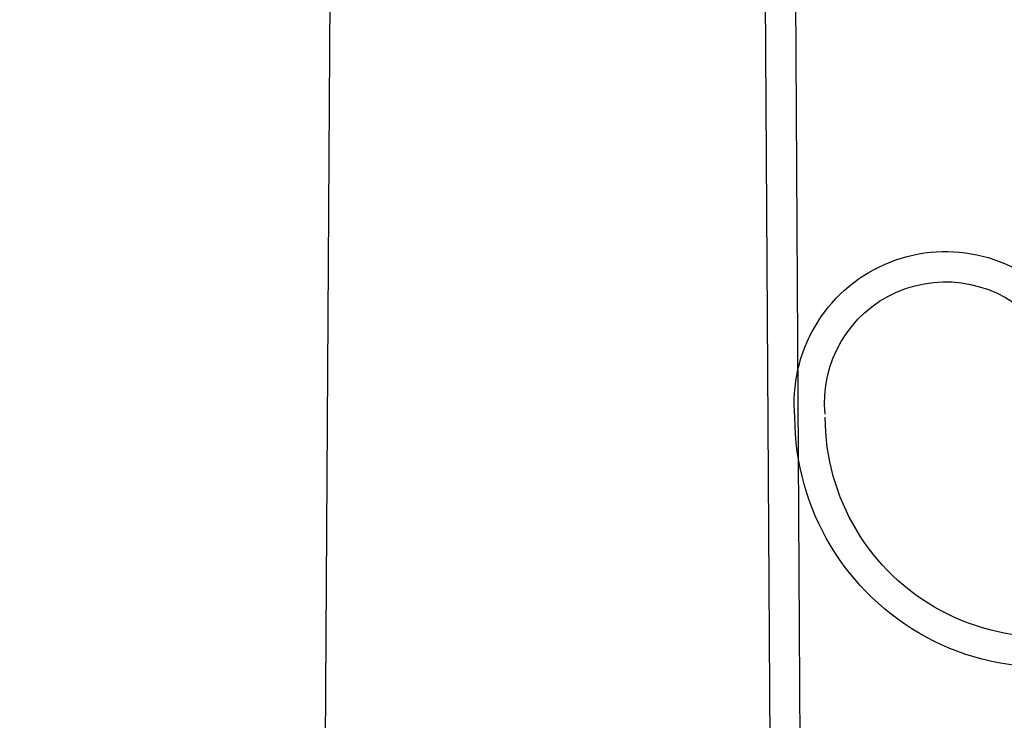
# Model space of a CAD drawing. Units: inches. Extents: x -16 to 458, y -38 to 351.
# Drawn here: x 6 to 14, y 315 to 321 of the extents above; entities that cross this region are included whole.
import ezdxf

# ---------------------------------------------------------------- set-up
doc = ezdxf.new("R2010")
doc.units = ezdxf.units.IN
doc.header["$LTSCALE"] = 0.08
doc.header["$MEASUREMENT"] = 0
doc.layers.add('TEXT', color=7, linetype='Continuous', lineweight=15)
doc.styles.add('ROMAND', font='romand.shx', dxfattribs={"oblique": 15})
doc.dimstyles.new('ROMAND', dxfattribs={"dimscale": 24, "dimtxt": 0.125, "dimasz": 0.125, "dimexe": 0.0625, "dimexo": 0.0625, "dimgap": 0.0625, "dimtad": 0, "dimtih": 1, "dimtoh": 1, "dimdec": 3, "dimzin": 0, "dimdsep": 46, "dimlunit": 4, "dimtxsty": 'ROMAND', "dimcen": 0, "dimadec": 0, "dimazin": 0, "dimtfac": 1, "dimtdec": 3, "dimtofl": 0, "dimtmove": 0, "dimatfit": 0, "dimfxl": 0, "dimtolj": 1, "dimtzin": 0, "dimarcsym": 0})

# ---------------------------------------------------------------- blocks, each defined once
blk = doc.blocks.new('CURVE')
for p, q in [((-0.4905, -2.1221), (-0.6131, -2.34)), ((5.7417, -2.1221), (5.8643, -2.34))]:
    blk.add_line(p, q)
for centre, radius, start, end in [((-0.1189, -2.0737), 2.068, 90, 213.4992), ((0, -1.2503), 1.2503, 240.63821, 95.45846), ((5.2512, -1.2503), 1.2503, 84.54154, 299.36179), ((5.3701, -2.0737), 2.068, 326.5008, 90), ((-0.1189, -2.0737), 1.818, 90, 213.4992), ((0, -1.2503), 1.0003, 240.63821, 95.45846), ((5.2512, -1.2503), 1.0003, 84.54154, 299.36179), ((5.3701, -2.0737), 1.818, 326.5008, 90), ((2.6256, -0.5681), 4.9444, 210.49332, 329.50668), ((2.625, -0.5698), 5.1927, 210.62514, 329.23201)]:
    blk.add_arc(centre, radius, start, end)
blk = doc.blocks.new('*D15')
at = {"layer": 'DEFPOINTS', "color": 0}
for p in [(-13.1529, 326.3224), (7.8471, 326.3224), (1.8471, 2.3224)]:
    blk.add_point(p, dxfattribs=at)
at = {"layer": 'TEXT', "color": 0, "lineweight": -2}
for p, q in [((6.3471, 326.3224), (-14.6529, 326.3224)), ((-13.1529, 323.3224), (-13.1529, 167.6081)), ((-13.1529, 5.3224), (-13.1529, 161.0366)), ((0.3471, 2.3224), (-14.6529, 2.3224))]:
    blk.add_line(p, q, dxfattribs=at)
at = {"layer": 'TEXT', "color": 0}
for points in [[(-13.6529, 323.3224), (-12.6529, 323.3224), (-13.1529, 326.3224)], [(-13.6529, 5.3224), (-12.6529, 5.3224), (-13.1529, 2.3224)]]:
    blk.add_solid(points, dxfattribs=at)
at = {"layer": 'TEXT', "color": 0, "insert": (-13.1529, 164.3224), "char_height": 3, "attachment_point": 5, "style": 'ROMAND'}
blk.add_mtext("\\A1;27'", dxfattribs=at)

msp = doc.modelspace()

# ---------------------------------------------------------------- linework, layer by layer
for p, q in [((8.4203, 299.9183), (8.5663, 323.7608)), ((12.2738, 299.9183), (12.1278, 323.7608)), ((12.5238, 299.9186), (12.3778, 323.7608))]:
    msp.add_line(p, q)
for centre, radius, start, end in [((38.5712, 301.8915), 26.0605, 91.08621, 179.64153), ((38.5749, 301.8899), 25.8143, 91.33964, 179.63454)]:
    msp.add_arc(centre, radius, start, end)

# ---------------------------------------------------------------- block references
at = {"xscale": -1, "rotation": 89.9999999999964}
msp.add_blockref('CURVE', (12.3845, 322.6595), dxfattribs=at)

# ---------------------------------------------------------------- dimensions: what is measured, and where the dimension line sits
at = {"layer": 'TEXT'}
dim = msp.add_linear_dim(base=(-13.1529, 326.3224), p1=(1.8471, 2.3224), p2=(7.8471, 326.3224), angle=90, dimstyle='ROMAND', dxfattribs=at)
dim.commit()
dim.dimension.update_dxf_attribs({"geometry": '*D15', "text_midpoint": (-13.1529, 164.3224)})

doc.saveas('drawing.dxf')
